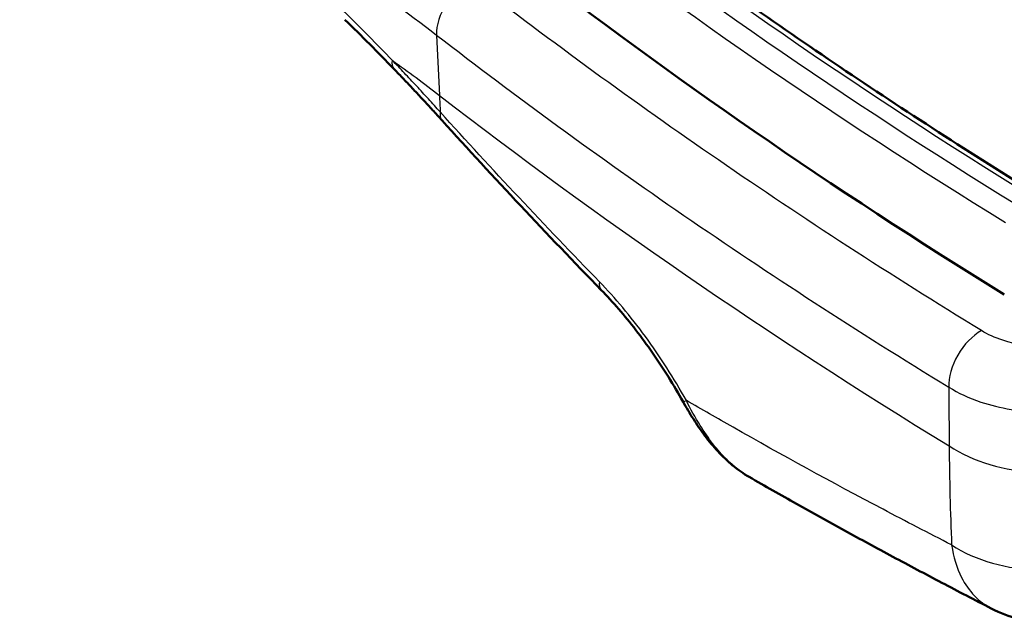
# Model space of a CAD drawing. Units: millimetres. Extents: x 1 to 593, y 1 to 419.
# Drawn here: x 404 to 420, y 158 to 168 of the extents above; entities that cross this region are included whole.
import ezdxf

# ---------------------------------------------------------------- set-up
doc = ezdxf.new("R2010")
doc.units = ezdxf.units.MM
doc.layers.add('Sichtbar (ISO)', color=7, linetype='Continuous', lineweight=50)
doc.layers.add('Sichtbar schmal (ISO)', color=1, linetype='Continuous', lineweight=25)

msp = doc.modelspace()

# ---------------------------------------------------------------- linework, layer by layer
at = {"layer": 'Sichtbar (ISO)'}
for centre, major_axis, ratio, start_param, end_param in [((503.0533527, 208.2536874), (-113.3, 0), 0.5773502692, 0.6405973788, 0.751555973), ((382.3408428, 154.8929427), (34.9877933, -9.5192198), 0.6999332533, 0.8645699829, 0.9003592318), ((496.2859512, 202.5547765), (104.8510517, -27.9446161), 0.7095317204, 3.9719492473, 4.0122632125)]:
    msp.add_ellipse(centre, major_axis=major_axis, ratio=ratio, start_param=start_param, end_param=end_param, dxfattribs=at)
for points, knots in [([(412.8702255, 170.7546577), (413.366902, 170.369994), (413.870999, 169.9884909), (414.8937863, 169.2319974), (415.4124765, 168.857007), (416.464195, 168.1137267), (416.9972233, 167.7454368), (418.0773555, 167.0157423), (418.6244594, 166.6543376), (419.7324733, 165.9385945), (420.2933833, 165.584256), (420.861058, 165.2335393)], [2.99679186901, 2.99679186901, 2.99679186901, 2.99679186901, 3.01898358784, 3.01898358784, 3.04117530668, 3.04117530668, 3.06336702552, 3.06336702552, 3.08555874436, 3.08555874436, 3.10775046319, 3.10775046319, 3.10775046319, 3.10775046319]), ([(410.1159582, 167.3470014), (410.1705042, 167.2904007), (410.2248104, 167.2336926), (410.3329386, 167.1200659), (410.3867604, 167.0631477), (410.4939171, 166.9491035), (410.5472528, 166.8919764), (410.6534351, 166.7775168), (410.7062815, 166.7201843), (410.8114808, 166.6053178), (410.8638336, 166.5477839), (410.9159375, 166.4901515)], [0, 0, 0, 0, 0.05377833346, 0.05377833346, 0.10755666692, 0.10755666692, 0.16133500038, 0.16133500038, 0.21511333383, 0.21511333383, 0.26889166729, 0.26889166729, 0.26889166729, 0.26889166729]), ([(413.5655921, 163.6653606), (413.6626284, 163.5655981), (413.7597938, 163.4595237), (413.9522064, 163.2368492), (414.0472441, 163.1205437), (414.2351971, 162.8775094), (414.3279502, 162.7509373), (414.5089728, 162.4902276), (414.5972343, 162.356101), (414.7674138, 162.0832344), (414.8493258, 161.9445081), (414.9273388, 161.8049599)], [0, 0, 0, 0, 0.10073572473, 0.10073572473, 0.20147144946, 0.20147144946, 0.3022071742, 0.3022071742, 0.40294289893, 0.40294289893, 0.50367862366, 0.50367862366, 0.50367862366, 0.50367862366]), ([(414.9273388, 161.8049599), (414.9808991, 161.7091525), (415.0377669, 161.612904), (415.1586487, 161.4231258), (415.2226538, 161.329619), (415.3583687, 161.149076), (415.4297479, 161.0623675), (415.5830168, 160.8968001), (415.664998, 160.8179923), (415.8396875, 160.6737994), (415.932391, 160.6084731), (416.0296955, 160.5524879)], [0, 0, 0, 0, 0.06101719565, 0.06101719565, 0.12203439129, 0.12203439129, 0.18305158694, 0.18305158694, 0.24406878259, 0.24406878259, 0.30508597824, 0.30508597824, 0.30508597824, 0.30508597824]), ([(420.0568147, 158.3633172), (419.7806311, 158.5053669), (419.5059716, 158.6481733), (418.9597293, 158.9353171), (418.6881465, 159.0796546), (418.1480845, 159.3698853), (417.8796054, 159.5157787), (417.3457758, 159.809153), (417.0804175, 159.9566383), (416.5527468, 160.2532962), (416.2904473, 160.4024618), (416.0296955, 160.5524879)], [-2.575442231, -2.575442231, -2.575442231, -2.575442231, -2.3362720011, -2.3362720011, -2.0971017713, -2.0971017713, -1.8579315414, -1.8579315414, -1.6187613116, -1.6187613116, -1.3795910817, -1.3795910817, -1.3795910817, -1.3795910817]), ([(421.9760397, 158.252469), (421.8848492, 158.2189714), (421.7863389, 158.1887982), (421.5729866, 158.1396658), (421.4580919, 158.1207154), (421.2121372, 158.1004217), (421.0810189, 158.0990206), (420.8026478, 158.1219892), (420.6557379, 158.1465691), (420.3565194, 158.2292335), (420.204885, 158.28716), (420.0568147, 158.3633172)], [0, 0, 0, 0, 0.006581580039, 0.006581580039, 0.013163160079, 0.013163160079, 0.019744740118, 0.019744740118, 0.026326320157, 0.026326320157, 0.032907900196, 0.032907900196, 0.032907900196, 0.032907900196])]:
    msp.add_open_spline(points, degree=3, knots=knots, dxfattribs=at)
at = {"layer": 'Sichtbar schmal (ISO)'}
msp.add_line((410.8261862, 167.9109742), (410.8729883, 166.9068032), dxfattribs=at)
for centre, major_axis, ratio, start_param, end_param in [((503.0533527, 209.6417316), (112.6753479, 0), 0.5773502692, 3.7821900324, 3.8931486266), ((503.0533527, 209.6417316), (-113.0246521, 0), 0.5773502692, 0.6405973788, 0.751555973), ((503.0533527, 209.4411699), (113.274614, 0), 0.5773502692, 3.7821900324, 3.8931486266), ((411.4266834, 168.2011422), (0.4592344, 0.5929619), 0.6546170403, 0.8690725549, 2.4916817813), ((410.4759861, 167.6939595), (-0.3600279, -0.3469581), 0.4584974678, 5.7104649851, 6.2831853072), ((411.2868325, 166.8254676), (-0.370895, -0.3353161), 0.4771493176, 5.7400970952, 6.2831853072), ((413.9240087, 164.0139829), (-0.3584167, -0.3486223), 0.4557013357, 5.7309887792, 6.2831853072), ((419.8943383, 162.3765449), (0.3916886, 0.6395937), 0.5941021034, 0.8005648486, 2.4236983855), ((415.3637703, 162.0489426), (-0.4364315, -0.2439827), 0.0369360183, 0, 0.4850883776), ((420.9911418, 162.054074), (2.2499449, 0.0157503), 0.6334401702, 3.8940242088, 5.36833323), ((421.0300598, 160.4646449), (2.2479932, 0.095008), 0.6491697466, 3.872173653, 5.3474255007)]:
    msp.add_ellipse(centre, major_axis=major_axis, ratio=ratio, start_param=start_param, end_param=end_param, dxfattribs=at)
for points, knots in [([(403.8877236, 171.9168974), (405.2012439, 171.3513477), (406.4470368, 170.7293353), (408.7662168, 169.3906822), (409.8453628, 168.6703888), (410.8261862, 167.9109742)], [-2.0109923823, -2.0109923823, -2.0109923823, -2.0109923823, -1.0063412735, -1.0063412735, 0, 0, 0, 0]), ([(419.8943383, 162.9889174), (418.3884889, 163.9111028), (416.9274608, 164.8591328), (414.1025587, 166.802282), (412.7386926, 167.7973958), (411.4266834, 168.8135146)], [0, 0, 0, 0, 1.3171141911, 1.3171141911, 2.6342283822, 2.6342283822, 2.6342283822, 2.6342283822]), ([(410.0871996, 167.4918214), (409.9583533, 167.626107), (409.8281151, 167.7597686), (409.5566421, 168.0341467), (409.4152307, 168.1747785), (409.2723187, 168.3146374)], [-0.26234042754, -0.26234042754, -0.26234042754, -0.26234042754, -0.13516777518, -0.13516777518, 0, 0, 0, 0]), ([(410.8261862, 167.9109742), (412.1468011, 166.8881073), (413.5196119, 165.8864003), (416.3630382, 163.9304081), (417.833646, 162.9761284), (419.3493679, 162.0478798)], [-2.6342283822, -2.6342283822, -2.6342283822, -2.6342283822, -1.3171141911, -1.3171141911, 0, 0, 0, 0]), ([(410.88662, 166.629854), (410.821517, 166.7023349), (410.7560299, 166.7746582), (410.6242961, 166.9189816), (410.5580493, 166.9909817), (410.4914268, 167.0628162), (410.4248043, 167.1346506), (410.3578067, 167.2063187), (410.2230621, 167.3493224), (410.1553158, 167.4206574), (410.0871996, 167.4918214)], [-0.26889166729, -0.26889166729, -0.26889166729, -0.26889166729, -0.20166875047, -0.20166875047, -0.13444583365, -0.13444583365, -0.13444583365, -0.06722291682, -0.06722291682, 0, 0, 0, 0]), ([(413.5355266, 163.8028515), (413.0827201, 164.2688789), (412.6354837, 164.7375723), (411.7524261, 165.6800036), (411.3166049, 166.1537414), (410.88662, 166.629854)], [-0.8716141082, -0.8716141082, -0.8716141082, -0.8716141082, -0.4358070541, -0.4358070541, 0, 0, 0, 0]), ([(414.9818904, 161.8255907), (414.7762367, 162.1941699), (414.5444301, 162.5571811), (414.054422, 163.2270989), (413.7971894, 163.5335488), (413.5355266, 163.8028515)], [-0.50367862366, -0.50367862366, -0.50367862366, -0.50367862366, -0.25183931183, -0.25183931183, 0, 0, 0, 0]), ([(421.9034856, 162.8993151), (421.7669693, 162.8380597), (421.6095708, 162.7899338), (421.2839442, 162.7290869), (421.111382, 162.7147819), (420.7017308, 162.7214456), (420.4610704, 162.759756), (420.1186025, 162.8709719), (419.9973265, 162.9258472), (419.8943383, 162.9889174)], [0, 0, 0, 0, 0.10373826145, 0.10373826145, 0.20535413365, 0.20535413365, 0.34948243056, 0.34948243056, 0.43956261613, 0.43956261613, 0.43956261613, 0.43956261613]), ([(419.3493679, 162.0478798), (419.5038696, 161.9505143), (419.6858, 161.8658662), (420.1995336, 161.6945125), (420.5605333, 161.635744), (421.1750061, 161.6262935), (421.4338422, 161.6487881), (421.9222573, 161.7436129), (422.1583367, 161.818403), (422.363089, 161.9134632)], [-0.43956261613, -0.43956261613, -0.43956261613, -0.43956261613, -0.34948243056, -0.34948243056, -0.20535413365, -0.20535413365, -0.10373826145, -0.10373826145, 0, 0, 0, 0]), ([(419.3493679, 162.0478798), (419.3497458, 161.9869245), (419.3501236, 161.9259694), (419.3505013, 161.8650145), (419.351324, 161.7322715), (419.3521464, 161.5995295), (419.3537908, 161.3340472), (419.3546128, 161.201307), (419.3554346, 161.0685678)], [-0.25324871987, -0.25324871987, -0.25324871987, -0.25324871987, -0.20596065698, -0.20596065698, -0.20596065698, -0.10298032849, -0.10298032849, 0, 0, 0, 0]), ([(416.0293928, 160.5528274), (415.9002187, 160.6272821), (415.7769861, 160.7228477), (415.4948133, 160.9989641), (415.3463107, 161.1945645), (415.1294711, 161.5431633), (415.0524562, 161.6839158), (414.9818904, 161.8255907)], [-0.30508597824, -0.30508597824, -0.30508597824, -0.30508597824, -0.21336849495, -0.21336849495, -0.08206480575, -0.08206480575, 0, 0, 0, 0]), ([(419.3969409, 159.4200702), (419.0130042, 159.6167935), (418.632209, 159.8148859), (417.4062584, 160.4625162), (416.5741856, 160.917543), (415.7583934, 161.3801206), (415.4978888, 161.5278341), (415.2390489, 161.6763177), (414.9818904, 161.8255907)], [-2.5787692175, -2.5787692175, -2.5787692175, -2.5787692175, -2.2456024733, -2.2456024733, -1.4970683155, -1.4970683155, -1.4970683155, -1.2580410692, -1.2580410692, -1.2580410692, -1.2580410692]), ([(419.3554346, 161.0685678), (419.3575708, 160.7913859), (419.3621012, 160.5153782), (419.375941, 159.9658371), (419.3852504, 159.6923037), (419.3969409, 159.4200702)], [-0.41446101873, -0.41446101873, -0.41446101873, -0.41446101873, -0.20723050937, -0.20723050937, 0, 0, 0, 0]), ([(419.3969409, 159.4200702), (419.4251347, 159.2222782), (419.4806138, 159.0380567), (419.6777805, 158.6484715), (419.8492976, 158.470439), (420.0568965, 158.3633291)], [-0.069356761859, -0.069356761859, -0.069356761859, -0.069356761859, -0.054563948561, -0.054563948561, -0.032907900196, -0.032907900196, -0.032907900196, -0.032907900196])]:
    msp.add_open_spline(points, degree=3, knots=knots, dxfattribs=at)
for points in [[(410.0871996, 167.4918214), (410.3554722, 167.2996804), (410.6174631, 167.1046286), (410.8729883, 166.9068032)], [(410.8729883, 166.9068032), (413.5038504, 164.8690445), (416.337551, 162.9186863), (419.3554346, 161.0685678)], [(410.8729883, 166.9068032), (410.877294, 166.8143361), (410.8818495, 166.7220257), (410.88662, 166.629854)]]:
    msp.add_open_spline(points, degree=3, dxfattribs=at)

doc.saveas('drawing.dxf')
